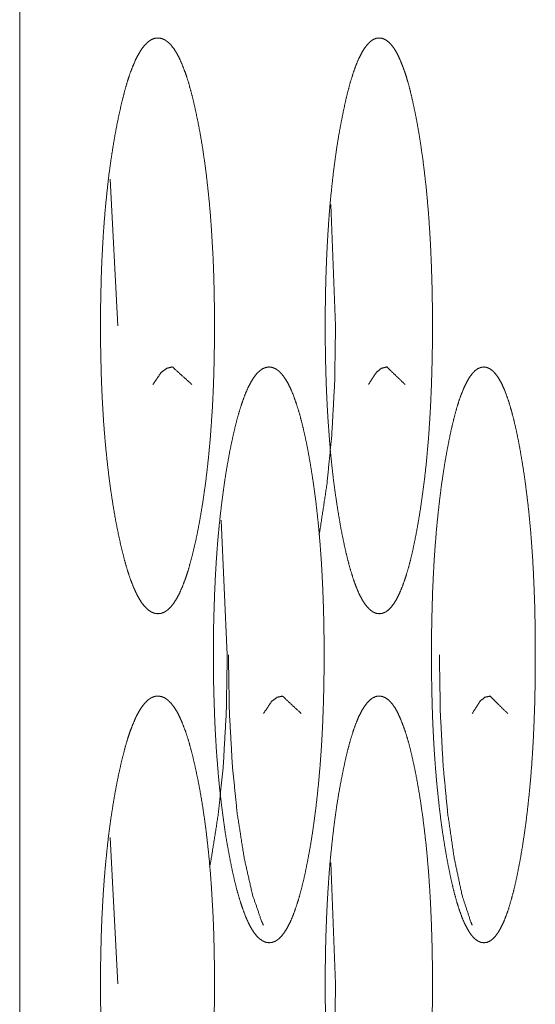
# Model space of a CAD drawing. Units: millimetres. Extents: x 920 to 10078, y 428 to 6474.
# Drawn here: x 2193 to 2199, y 4425 to 4437 of the extents above; entities that cross this region are included whole.
import ezdxf

# ---------------------------------------------------------------- set-up
doc = ezdxf.new("R2010")
doc.units = ezdxf.units.MM
doc.layers.add('Trimetric', color=7, linetype='Continuous')

msp = doc.modelspace()

# ---------------------------------------------------------------- linework, layer by layer
at = {"layer": 'Trimetric', "color": 151, "linetype": 'Continuous', "lineweight": 18}
for p, q in [((2193.152, 4484.479), (2193.152, 2497.979)), ((2194.253, 4435.011), (2194.346, 4433.229)), ((2196.938, 4434.706), (2196.996, 4433.229)), ((2195.604, 4430.866), (2195.678, 4429.229)), ((2194.253, 4427.011), (2194.346, 4425.229)), ((2196.938, 4426.706), (2196.996, 4425.229))]:
    msp.add_line(p, q, dxfattribs=at)
for points, knots in [([(2195.522, 4433.23), (2195.522, 4433.027), (2195.519, 4432.824), (2195.514, 4432.629), (2195.507, 4432.436), (2195.498, 4432.249), (2195.486, 4432.066), (2195.473, 4431.887), (2195.458, 4431.712), (2195.44, 4431.541), (2195.421, 4431.376), (2195.399, 4431.213), (2195.376, 4431.057), (2195.35, 4430.903), (2195.323, 4430.756), (2195.294, 4430.616), (2195.263, 4430.483), (2195.232, 4430.364), (2195.201, 4430.253), (2195.168, 4430.154), (2195.134, 4430.064), (2195.1, 4429.986), (2195.065, 4429.918), (2195.028, 4429.86), (2194.992, 4429.813), (2194.953, 4429.776), (2194.915, 4429.75), (2194.875, 4429.735), (2194.835, 4429.73), (2194.794, 4429.735), (2194.754, 4429.751), (2194.715, 4429.777), (2194.677, 4429.814), (2194.639, 4429.86), (2194.603, 4429.918), (2194.567, 4429.986), (2194.532, 4430.064), (2194.498, 4430.153), (2194.465, 4430.252), (2194.433, 4430.363), (2194.402, 4430.482), (2194.371, 4430.614), (2194.341, 4430.754), (2194.313, 4430.901), (2194.287, 4431.055), (2194.263, 4431.212), (2194.241, 4431.375), (2194.221, 4431.54), (2194.203, 4431.711), (2194.187, 4431.886), (2194.173, 4432.065), (2194.162, 4432.249), (2194.152, 4432.436), (2194.145, 4432.629), (2194.14, 4432.824), (2194.136, 4433.026), (2194.135, 4433.228), (2194.136, 4433.432), (2194.14, 4433.635), (2194.145, 4433.83), (2194.152, 4434.023), (2194.162, 4434.211), (2194.173, 4434.395), (2194.187, 4434.574), (2194.203, 4434.748), (2194.221, 4434.919), (2194.24, 4435.084), (2194.263, 4435.247), (2194.287, 4435.403), (2194.313, 4435.557), (2194.341, 4435.704), (2194.371, 4435.844), (2194.402, 4435.977), (2194.433, 4436.096), (2194.465, 4436.207), (2194.498, 4436.306), (2194.533, 4436.395), (2194.567, 4436.474), (2194.603, 4436.542), (2194.64, 4436.6), (2194.677, 4436.646), (2194.715, 4436.683), (2194.754, 4436.709), (2194.794, 4436.725), (2194.834, 4436.729), (2194.874, 4436.724), (2194.915, 4436.708), (2194.953, 4436.682), (2194.991, 4436.645), (2195.028, 4436.599), (2195.065, 4436.541), (2195.1, 4436.473), (2195.134, 4436.394), (2195.168, 4436.305), (2195.201, 4436.206), (2195.232, 4436.096), (2195.263, 4435.976), (2195.293, 4435.845), (2195.322, 4435.705), (2195.35, 4435.558), (2195.376, 4435.404), (2195.399, 4435.247), (2195.421, 4435.084), (2195.44, 4434.919), (2195.458, 4434.748), (2195.473, 4434.573), (2195.486, 4434.395), (2195.497, 4434.211), (2195.507, 4434.024), (2195.514, 4433.83), (2195.519, 4433.635), (2195.522, 4433.433), (2195.522, 4433.23)], [0, 0, 0.013804, 0.027564, 0.04081, 0.053948, 0.066666, 0.079189, 0.091385, 0.103301, 0.114962, 0.126279, 0.137438, 0.148168, 0.158813, 0.16899, 0.178701, 0.187928, 0.196331, 0.204168, 0.211267, 0.217756, 0.223574, 0.228788, 0.233429, 0.23747, 0.241087, 0.244239, 0.247165, 0.249918, 0.252684, 0.255621, 0.258791, 0.262416, 0.266479, 0.271132, 0.276341, 0.282173, 0.288649, 0.295733, 0.303562, 0.311948, 0.321139, 0.330857, 0.341063, 0.351716, 0.362474, 0.373637, 0.384982, 0.396669, 0.408588, 0.420785, 0.43331, 0.446029, 0.459168, 0.472414, 0.486152, 0.499933, 0.513782, 0.527565, 0.540834, 0.553995, 0.566736, 0.579283, 0.591481, 0.603399, 0.615087, 0.626386, 0.637549, 0.648285, 0.658914, 0.669075, 0.678817, 0.688052, 0.696445, 0.704292, 0.711401, 0.717902, 0.723729, 0.728938, 0.733591, 0.737647, 0.741256, 0.74443, 0.747348, 0.7501, 0.752867, 0.755804, 0.758968, 0.76257, 0.766635, 0.771276, 0.776475, 0.782294, 0.788778, 0.795856, 0.803672, 0.81205, 0.821231, 0.830942, 0.841119, 0.851741, 0.862494, 0.873652, 0.88497, 0.896654, 0.90857, 0.920766, 0.933289, 0.946006, 0.959167, 0.972436, 0.986196, 1, 1]), ([(2198.175, 4433.23), (2198.175, 4433.027), (2198.172, 4432.824), (2198.167, 4432.629), (2198.16, 4432.436), (2198.152, 4432.249), (2198.141, 4432.066), (2198.129, 4431.887), (2198.114, 4431.712), (2198.098, 4431.541), (2198.08, 4431.376), (2198.059, 4431.213), (2198.037, 4431.057), (2198.013, 4430.903), (2197.987, 4430.756), (2197.96, 4430.616), (2197.932, 4430.483), (2197.903, 4430.364), (2197.873, 4430.253), (2197.842, 4430.154), (2197.81, 4430.064), (2197.778, 4429.986), (2197.745, 4429.918), (2197.711, 4429.86), (2197.676, 4429.813), (2197.64, 4429.776), (2197.604, 4429.75), (2197.566, 4429.735), (2197.528, 4429.73), (2197.49, 4429.735), (2197.452, 4429.751), (2197.416, 4429.777), (2197.38, 4429.814), (2197.345, 4429.86), (2197.31, 4429.918), (2197.277, 4429.986), (2197.244, 4430.064), (2197.212, 4430.153), (2197.181, 4430.252), (2197.15, 4430.363), (2197.121, 4430.482), (2197.092, 4430.614), (2197.064, 4430.754), (2197.038, 4430.901), (2197.013, 4431.055), (2196.99, 4431.212), (2196.969, 4431.375), (2196.95, 4431.54), (2196.933, 4431.711), (2196.919, 4431.886), (2196.906, 4432.065), (2196.895, 4432.249), (2196.886, 4432.436), (2196.879, 4432.629), (2196.874, 4432.824), (2196.871, 4433.026), (2196.87, 4433.228), (2196.871, 4433.432), (2196.874, 4433.635), (2196.879, 4433.83), (2196.886, 4434.023), (2196.895, 4434.211), (2196.906, 4434.395), (2196.918, 4434.574), (2196.933, 4434.748), (2196.95, 4434.919), (2196.969, 4435.084), (2196.99, 4435.247), (2197.012, 4435.403), (2197.037, 4435.557), (2197.064, 4435.704), (2197.092, 4435.844), (2197.121, 4435.977), (2197.15, 4436.096), (2197.181, 4436.207), (2197.212, 4436.306), (2197.244, 4436.395), (2197.277, 4436.474), (2197.31, 4436.542), (2197.345, 4436.6), (2197.38, 4436.646), (2197.416, 4436.683), (2197.452, 4436.709), (2197.49, 4436.725), (2197.528, 4436.729), (2197.566, 4436.724), (2197.603, 4436.708), (2197.64, 4436.682), (2197.676, 4436.645), (2197.711, 4436.599), (2197.745, 4436.541), (2197.778, 4436.473), (2197.81, 4436.394), (2197.842, 4436.305), (2197.873, 4436.206), (2197.903, 4436.096), (2197.931, 4435.976), (2197.96, 4435.845), (2197.987, 4435.705), (2198.013, 4435.558), (2198.037, 4435.404), (2198.059, 4435.247), (2198.079, 4435.084), (2198.098, 4434.919), (2198.114, 4434.748), (2198.129, 4434.573), (2198.141, 4434.395), (2198.152, 4434.211), (2198.16, 4434.024), (2198.167, 4433.83), (2198.172, 4433.635), (2198.175, 4433.433), (2198.175, 4433.23)], [0, 0, 0.013866, 0.027689, 0.040995, 0.054191, 0.066965, 0.079542, 0.091789, 0.103753, 0.115461, 0.126821, 0.138018, 0.148783, 0.159459, 0.169662, 0.179395, 0.188635, 0.197045, 0.204885, 0.211975, 0.218446, 0.224234, 0.22941, 0.233996, 0.237966, 0.241488, 0.244533, 0.247316, 0.249924, 0.252535, 0.255349, 0.258394, 0.261932, 0.265915, 0.270519, 0.275685, 0.281485, 0.287943, 0.295021, 0.302848, 0.311242, 0.320447, 0.330184, 0.340417, 0.351101, 0.361894, 0.373097, 0.384484, 0.396216, 0.408183, 0.420433, 0.433011, 0.445785, 0.458983, 0.472288, 0.486088, 0.499932, 0.513844, 0.527689, 0.541018, 0.554237, 0.567034, 0.579635, 0.591884, 0.603851, 0.615583, 0.626925, 0.638128, 0.648897, 0.659558, 0.669747, 0.679508, 0.688758, 0.697155, 0.705006, 0.712106, 0.718585, 0.724386, 0.729552, 0.734149, 0.738133, 0.741646, 0.744714, 0.747498, 0.750106, 0.752717, 0.755511, 0.758569, 0.762074, 0.766069, 0.770655, 0.775811, 0.781603, 0.788071, 0.795139, 0.802957, 0.811343, 0.820539, 0.830269, 0.840472, 0.851126, 0.861913, 0.873111, 0.884472, 0.896201, 0.908165, 0.920413, 0.93299, 0.945763, 0.958983, 0.972311, 0.986134, 1, 1]), ([(2196.996, 4433.23), (2196.985, 4432.532), (2196.949, 4431.887), (2196.89, 4431.295), (2196.808, 4430.756), (2196.794, 4430.684)], [0, 0, 0.273026, 0.525571, 0.758062, 0.971442, 1, 1]), ([(2194.772, 4432.515), (2194.876, 4432.666), (2194.942, 4432.714), (2195.01, 4432.73), (2195.247, 4432.517)], [0, 0, 0.280852, 0.405767, 0.513146, 1, 1]), ([(2196.856, 4429.23), (2196.856, 4429.027), (2196.853, 4428.824), (2196.848, 4428.629), (2196.841, 4428.436), (2196.832, 4428.249), (2196.821, 4428.065), (2196.808, 4427.886), (2196.793, 4427.712), (2196.776, 4427.541), (2196.757, 4427.376), (2196.736, 4427.213), (2196.714, 4427.057), (2196.689, 4426.903), (2196.662, 4426.756), (2196.634, 4426.615), (2196.605, 4426.483), (2196.575, 4426.363), (2196.544, 4426.253), (2196.512, 4426.154), (2196.479, 4426.064), (2196.446, 4425.986), (2196.412, 4425.918), (2196.376, 4425.86), (2196.341, 4425.813), (2196.304, 4425.776), (2196.266, 4425.75), (2196.227, 4425.735), (2196.188, 4425.73), (2196.149, 4425.735), (2196.11, 4425.751), (2196.073, 4425.777), (2196.035, 4425.813), (2195.999, 4425.86), (2195.963, 4425.918), (2195.929, 4425.986), (2195.895, 4426.064), (2195.862, 4426.153), (2195.83, 4426.252), (2195.798, 4426.363), (2195.768, 4426.482), (2195.738, 4426.614), (2195.71, 4426.753), (2195.682, 4426.901), (2195.656, 4427.056), (2195.633, 4427.212), (2195.612, 4427.375), (2195.592, 4427.54), (2195.575, 4427.711), (2195.56, 4427.886), (2195.546, 4428.065), (2195.535, 4428.249), (2195.526, 4428.435), (2195.519, 4428.629), (2195.513, 4428.823), (2195.51, 4429.026), (2195.509, 4429.229), (2195.51, 4429.432), (2195.513, 4429.635), (2195.519, 4429.83), (2195.526, 4430.024), (2195.535, 4430.211), (2195.546, 4430.395), (2195.559, 4430.574), (2195.575, 4430.749), (2195.592, 4430.919), (2195.612, 4431.085), (2195.633, 4431.247), (2195.656, 4431.403), (2195.682, 4431.557), (2195.709, 4431.704), (2195.738, 4431.844), (2195.768, 4431.977), (2195.798, 4432.096), (2195.83, 4432.207), (2195.862, 4432.306), (2195.895, 4432.395), (2195.929, 4432.474), (2195.964, 4432.542), (2195.999, 4432.599), (2196.035, 4432.646), (2196.073, 4432.683), (2196.11, 4432.709), (2196.149, 4432.724), (2196.188, 4432.73), (2196.227, 4432.724), (2196.266, 4432.708), (2196.304, 4432.682), (2196.341, 4432.645), (2196.376, 4432.598), (2196.412, 4432.541), (2196.446, 4432.473), (2196.48, 4432.394), (2196.512, 4432.305), (2196.544, 4432.206), (2196.575, 4432.096), (2196.604, 4431.977), (2196.634, 4431.845), (2196.662, 4431.705), (2196.688, 4431.558), (2196.713, 4431.403), (2196.736, 4431.247), (2196.757, 4431.085), (2196.776, 4430.919), (2196.793, 4430.748), (2196.808, 4430.574), (2196.821, 4430.395), (2196.832, 4430.21), (2196.841, 4430.024), (2196.848, 4429.83), (2196.853, 4429.635), (2196.856, 4429.433), (2196.856, 4429.23)], [0, 0, 0.013812, 0.027603, 0.040902, 0.054069, 0.066814, 0.079364, 0.091585, 0.103503, 0.115209, 0.126548, 0.137704, 0.148473, 0.159111, 0.169301, 0.179044, 0.188278, 0.196683, 0.204501, 0.211595, 0.218074, 0.2239, 0.229094, 0.233691, 0.237711, 0.241264, 0.244371, 0.247222, 0.249902, 0.252594, 0.255464, 0.258589, 0.262158, 0.266192, 0.270806, 0.275991, 0.281809, 0.288296, 0.295376, 0.303203, 0.311572, 0.320791, 0.330497, 0.340717, 0.351408, 0.362161, 0.373365, 0.384708, 0.396418, 0.40836, 0.420584, 0.433135, 0.445881, 0.459049, 0.472325, 0.486116, 0.499929, 0.513786, 0.5276, 0.540921, 0.554111, 0.56688, 0.579431, 0.591654, 0.60362, 0.615306, 0.626649, 0.637809, 0.648562, 0.659206, 0.669404, 0.679132, 0.688375, 0.696791, 0.704618, 0.711723, 0.71821, 0.724028, 0.729233, 0.733841, 0.737875, 0.741444, 0.744547, 0.747399, 0.750082, 0.752776, 0.755646, 0.758753, 0.76233, 0.76635, 0.770952, 0.776127, 0.781952, 0.788407, 0.795479, 0.803294, 0.811677, 0.820889, 0.830586, 0.840775, 0.851436, 0.862183, 0.873362, 0.8847, 0.896407, 0.908347, 0.920568, 0.933141, 0.945886, 0.959053, 0.972351, 0.986165, 1, 1]), ([(2197.396, 4432.515), (2197.494, 4432.666), (2197.556, 4432.714), (2197.62, 4432.73), (2197.842, 4432.517)], [0, 0, 0.284691, 0.408608, 0.513517, 1, 1]), ([(2199.427, 4429.23), (2199.427, 4429.027), (2199.424, 4428.824), (2199.42, 4428.629), (2199.413, 4428.436), (2199.405, 4428.249), (2199.395, 4428.065), (2199.383, 4427.886), (2199.369, 4427.712), (2199.353, 4427.541), (2199.335, 4427.376), (2199.316, 4427.213), (2199.294, 4427.057), (2199.271, 4426.903), (2199.246, 4426.756), (2199.219, 4426.615), (2199.192, 4426.483), (2199.164, 4426.363), (2199.134, 4426.253), (2199.105, 4426.154), (2199.074, 4426.064), (2199.043, 4425.986), (2199.011, 4425.918), (2198.978, 4425.86), (2198.944, 4425.813), (2198.909, 4425.776), (2198.874, 4425.75), (2198.838, 4425.735), (2198.801, 4425.73), (2198.764, 4425.735), (2198.727, 4425.751), (2198.692, 4425.777), (2198.657, 4425.813), (2198.623, 4425.86), (2198.59, 4425.918), (2198.557, 4425.986), (2198.525, 4426.064), (2198.494, 4426.153), (2198.464, 4426.252), (2198.434, 4426.363), (2198.406, 4426.482), (2198.378, 4426.614), (2198.351, 4426.753), (2198.325, 4426.901), (2198.301, 4427.056), (2198.279, 4427.212), (2198.259, 4427.375), (2198.241, 4427.54), (2198.224, 4427.711), (2198.21, 4427.886), (2198.197, 4428.065), (2198.187, 4428.249), (2198.178, 4428.435), (2198.172, 4428.629), (2198.167, 4428.823), (2198.164, 4429.026), (2198.163, 4429.229), (2198.164, 4429.432), (2198.167, 4429.635), (2198.172, 4429.83), (2198.178, 4430.024), (2198.187, 4430.211), (2198.197, 4430.395), (2198.21, 4430.574), (2198.224, 4430.749), (2198.241, 4430.919), (2198.259, 4431.085), (2198.279, 4431.247), (2198.301, 4431.403), (2198.325, 4431.557), (2198.351, 4431.704), (2198.378, 4431.844), (2198.406, 4431.977), (2198.435, 4432.096), (2198.464, 4432.207), (2198.494, 4432.306), (2198.526, 4432.395), (2198.557, 4432.474), (2198.59, 4432.542), (2198.623, 4432.599), (2198.657, 4432.646), (2198.692, 4432.683), (2198.727, 4432.709), (2198.764, 4432.724), (2198.801, 4432.73), (2198.837, 4432.724), (2198.874, 4432.708), (2198.909, 4432.682), (2198.944, 4432.645), (2198.978, 4432.598), (2199.011, 4432.541), (2199.043, 4432.473), (2199.074, 4432.394), (2199.105, 4432.305), (2199.134, 4432.206), (2199.164, 4432.096), (2199.191, 4431.977), (2199.219, 4431.845), (2199.245, 4431.705), (2199.27, 4431.558), (2199.294, 4431.403), (2199.315, 4431.247), (2199.335, 4431.085), (2199.353, 4430.919), (2199.369, 4430.748), (2199.382, 4430.574), (2199.395, 4430.395), (2199.405, 4430.21), (2199.413, 4430.024), (2199.42, 4429.83), (2199.424, 4429.635), (2199.427, 4429.433), (2199.427, 4429.23)], [0, 0, 0.013874, 0.027727, 0.041084, 0.054309, 0.067109, 0.079713, 0.091985, 0.103951, 0.115703, 0.127084, 0.138278, 0.149083, 0.159751, 0.169967, 0.179732, 0.188981, 0.197394, 0.205214, 0.2123, 0.21876, 0.22456, 0.229713, 0.234255, 0.238212, 0.24167, 0.244663, 0.24738, 0.249904, 0.25245, 0.255188, 0.258198, 0.261672, 0.265635, 0.270189, 0.275336, 0.281124, 0.287594, 0.294668, 0.302497, 0.310874, 0.320107, 0.329833, 0.340078, 0.350801, 0.361587, 0.372832, 0.384216, 0.395971, 0.407962, 0.420236, 0.432841, 0.445642, 0.458868, 0.472203, 0.486056, 0.49993, 0.513849, 0.527725, 0.541105, 0.554353, 0.567177, 0.579782, 0.592056, 0.60407, 0.615802, 0.627185, 0.638385, 0.649172, 0.659847, 0.67007, 0.67982, 0.689078, 0.697502, 0.705328, 0.712423, 0.718898, 0.724685, 0.729853, 0.734401, 0.738364, 0.741838, 0.744826, 0.747554, 0.750081, 0.752619, 0.755356, 0.758349, 0.761831, 0.765788, 0.77033, 0.775463, 0.781263, 0.787701, 0.794765, 0.802583, 0.810974, 0.8202, 0.829919, 0.840135, 0.850826, 0.861608, 0.872826, 0.884206, 0.895958, 0.907946, 0.920218, 0.932845, 0.945645, 0.958871, 0.972228, 0.986103, 1, 1]), ([(2195.678, 4429.23), (2195.666, 4428.532), (2195.63, 4427.886), (2195.569, 4427.295), (2195.484, 4426.756), (2195.463, 4426.651)], [0, 0, 0.269339, 0.518737, 0.748271, 0.958888, 1, 1]), ([(2195.692, 4429.23), (2195.704, 4428.532), (2195.74, 4427.886), (2195.8, 4427.295), (2195.885, 4426.756), (2195.987, 4426.307), (2196.098, 4425.986), (2196.118, 4425.944)], [0, 0, 0.20954, 0.40357, 0.582127, 0.74596, 0.884214, 0.986143, 1, 1]), ([(2198.26, 4429.23), (2198.271, 4428.532), (2198.305, 4427.886), (2198.362, 4427.295), (2198.441, 4426.756), (2198.536, 4426.307), (2198.641, 4425.986), (2198.659, 4425.944)], [0, 0, 0.209876, 0.404181, 0.582921, 0.746779, 0.884842, 0.986287, 1, 1]), ([(2195.522, 4425.23), (2195.522, 4425.027), (2195.519, 4424.824), (2195.514, 4424.629), (2195.507, 4424.436), (2195.498, 4424.249), (2195.486, 4424.066), (2195.473, 4423.887), (2195.458, 4423.712), (2195.44, 4423.541), (2195.421, 4423.376), (2195.399, 4423.213), (2195.376, 4423.057), (2195.35, 4422.903), (2195.323, 4422.756), (2195.294, 4422.616), (2195.263, 4422.483), (2195.232, 4422.364), (2195.201, 4422.253), (2195.168, 4422.154), (2195.134, 4422.064), (2195.1, 4421.986), (2195.065, 4421.918), (2195.028, 4421.86), (2194.992, 4421.813), (2194.953, 4421.776), (2194.915, 4421.75), (2194.875, 4421.735), (2194.835, 4421.73), (2194.794, 4421.735), (2194.754, 4421.751), (2194.715, 4421.777), (2194.677, 4421.814), (2194.639, 4421.86), (2194.603, 4421.918), (2194.567, 4421.986), (2194.532, 4422.064), (2194.498, 4422.153), (2194.465, 4422.252), (2194.433, 4422.363), (2194.402, 4422.482), (2194.371, 4422.614), (2194.341, 4422.754), (2194.313, 4422.901), (2194.287, 4423.055), (2194.263, 4423.212), (2194.241, 4423.375), (2194.221, 4423.54), (2194.203, 4423.711), (2194.187, 4423.886), (2194.173, 4424.065), (2194.162, 4424.249), (2194.152, 4424.436), (2194.145, 4424.629), (2194.14, 4424.824), (2194.136, 4425.026), (2194.135, 4425.228), (2194.136, 4425.432), (2194.14, 4425.635), (2194.145, 4425.83), (2194.152, 4426.023), (2194.162, 4426.211), (2194.173, 4426.395), (2194.187, 4426.574), (2194.203, 4426.748), (2194.221, 4426.919), (2194.24, 4427.085), (2194.263, 4427.247), (2194.287, 4427.403), (2194.313, 4427.557), (2194.341, 4427.704), (2194.371, 4427.844), (2194.402, 4427.977), (2194.433, 4428.096), (2194.465, 4428.207), (2194.498, 4428.306), (2194.533, 4428.395), (2194.567, 4428.474), (2194.603, 4428.542), (2194.64, 4428.599), (2194.677, 4428.646), (2194.715, 4428.683), (2194.754, 4428.709), (2194.794, 4428.725), (2194.834, 4428.729), (2194.874, 4428.724), (2194.915, 4428.708), (2194.953, 4428.682), (2194.991, 4428.645), (2195.028, 4428.599), (2195.065, 4428.541), (2195.1, 4428.473), (2195.134, 4428.394), (2195.168, 4428.305), (2195.201, 4428.206), (2195.232, 4428.096), (2195.263, 4427.976), (2195.293, 4427.845), (2195.322, 4427.705), (2195.35, 4427.558), (2195.376, 4427.404), (2195.399, 4427.247), (2195.421, 4427.084), (2195.44, 4426.919), (2195.458, 4426.748), (2195.473, 4426.573), (2195.486, 4426.395), (2195.497, 4426.211), (2195.507, 4426.024), (2195.514, 4425.83), (2195.519, 4425.635), (2195.522, 4425.433), (2195.522, 4425.23)], [0, 0, 0.013804, 0.027564, 0.04081, 0.053948, 0.066666, 0.079189, 0.091385, 0.103301, 0.114962, 0.126279, 0.137438, 0.148168, 0.158813, 0.168989, 0.1787, 0.187928, 0.19633, 0.204168, 0.211267, 0.217755, 0.223574, 0.228787, 0.233428, 0.23747, 0.241087, 0.244239, 0.247165, 0.249917, 0.252684, 0.255621, 0.258791, 0.262416, 0.266478, 0.271131, 0.276341, 0.282173, 0.288648, 0.295733, 0.303561, 0.311948, 0.321139, 0.330857, 0.341062, 0.351716, 0.362474, 0.373637, 0.384982, 0.396668, 0.408587, 0.420785, 0.43331, 0.446028, 0.459167, 0.472413, 0.486151, 0.499933, 0.513782, 0.527565, 0.540833, 0.553995, 0.566735, 0.579282, 0.591481, 0.603399, 0.615086, 0.626408, 0.637548, 0.648284, 0.658914, 0.669075, 0.678817, 0.688052, 0.696444, 0.704291, 0.7114, 0.717901, 0.723729, 0.728938, 0.733591, 0.737646, 0.741255, 0.744429, 0.747348, 0.7501, 0.752866, 0.755803, 0.758967, 0.762569, 0.766635, 0.771257, 0.776475, 0.782294, 0.788779, 0.795856, 0.803672, 0.81205, 0.821231, 0.830942, 0.841119, 0.851741, 0.862494, 0.873652, 0.88497, 0.896654, 0.90857, 0.920766, 0.933289, 0.946006, 0.959167, 0.972436, 0.986196, 1, 1]), ([(2196.118, 4428.515), (2196.219, 4428.666), (2196.283, 4428.714), (2196.349, 4428.729), (2196.578, 4428.517)], [0, 0, 0.283211, 0.407272, 0.513489, 1, 1]), ([(2198.175, 4425.23), (2198.175, 4425.027), (2198.172, 4424.824), (2198.167, 4424.629), (2198.16, 4424.436), (2198.152, 4424.249), (2198.141, 4424.066), (2198.129, 4423.887), (2198.114, 4423.712), (2198.098, 4423.541), (2198.08, 4423.376), (2198.059, 4423.213), (2198.037, 4423.057), (2198.013, 4422.903), (2197.987, 4422.756), (2197.96, 4422.616), (2197.932, 4422.483), (2197.903, 4422.364), (2197.873, 4422.253), (2197.842, 4422.154), (2197.81, 4422.064), (2197.778, 4421.986), (2197.745, 4421.918), (2197.711, 4421.86), (2197.676, 4421.813), (2197.64, 4421.776), (2197.604, 4421.75), (2197.566, 4421.735), (2197.528, 4421.73), (2197.49, 4421.735), (2197.452, 4421.751), (2197.416, 4421.777), (2197.38, 4421.814), (2197.345, 4421.86), (2197.31, 4421.918), (2197.277, 4421.986), (2197.244, 4422.064), (2197.212, 4422.153), (2197.181, 4422.252), (2197.15, 4422.363), (2197.121, 4422.482), (2197.092, 4422.614), (2197.064, 4422.754), (2197.038, 4422.901), (2197.013, 4423.055), (2196.99, 4423.212), (2196.969, 4423.375), (2196.95, 4423.54), (2196.933, 4423.711), (2196.919, 4423.886), (2196.906, 4424.065), (2196.895, 4424.249), (2196.886, 4424.436), (2196.879, 4424.629), (2196.874, 4424.824), (2196.871, 4425.026), (2196.87, 4425.228), (2196.871, 4425.432), (2196.874, 4425.635), (2196.879, 4425.83), (2196.886, 4426.023), (2196.895, 4426.211), (2196.906, 4426.395), (2196.918, 4426.574), (2196.933, 4426.748), (2196.95, 4426.919), (2196.969, 4427.085), (2196.99, 4427.247), (2197.012, 4427.403), (2197.037, 4427.557), (2197.064, 4427.704), (2197.092, 4427.844), (2197.121, 4427.977), (2197.15, 4428.096), (2197.181, 4428.207), (2197.212, 4428.306), (2197.244, 4428.395), (2197.277, 4428.474), (2197.31, 4428.542), (2197.345, 4428.599), (2197.38, 4428.646), (2197.416, 4428.683), (2197.452, 4428.709), (2197.49, 4428.725), (2197.528, 4428.729), (2197.566, 4428.724), (2197.603, 4428.708), (2197.64, 4428.682), (2197.676, 4428.645), (2197.711, 4428.599), (2197.745, 4428.541), (2197.778, 4428.473), (2197.81, 4428.394), (2197.842, 4428.305), (2197.873, 4428.206), (2197.903, 4428.096), (2197.931, 4427.976), (2197.96, 4427.845), (2197.987, 4427.705), (2198.013, 4427.558), (2198.037, 4427.404), (2198.059, 4427.247), (2198.079, 4427.084), (2198.098, 4426.919), (2198.114, 4426.748), (2198.129, 4426.573), (2198.141, 4426.395), (2198.152, 4426.211), (2198.16, 4426.024), (2198.167, 4425.83), (2198.172, 4425.635), (2198.175, 4425.433), (2198.175, 4425.23)], [0, 0, 0.013866, 0.027689, 0.040994, 0.054191, 0.066964, 0.079542, 0.091789, 0.103753, 0.115461, 0.126821, 0.138018, 0.148783, 0.159459, 0.169662, 0.179395, 0.188634, 0.197045, 0.204885, 0.211974, 0.218446, 0.224233, 0.22941, 0.233996, 0.237966, 0.241487, 0.244533, 0.247316, 0.249924, 0.252535, 0.255349, 0.258394, 0.261931, 0.265915, 0.270518, 0.275684, 0.281485, 0.287943, 0.295021, 0.302848, 0.311242, 0.320447, 0.330184, 0.340417, 0.351101, 0.361894, 0.373097, 0.384483, 0.396216, 0.408183, 0.420432, 0.433011, 0.445785, 0.458982, 0.472288, 0.486088, 0.499932, 0.513843, 0.527689, 0.541017, 0.554237, 0.567034, 0.579635, 0.591883, 0.603851, 0.615583, 0.626946, 0.638127, 0.648897, 0.659558, 0.669746, 0.679508, 0.688757, 0.697154, 0.705006, 0.712105, 0.718584, 0.724385, 0.729551, 0.734148, 0.738132, 0.741645, 0.744713, 0.747498, 0.750106, 0.752716, 0.75551, 0.758568, 0.762074, 0.766069, 0.770635, 0.775811, 0.781603, 0.788071, 0.795139, 0.802957, 0.811343, 0.820539, 0.830269, 0.840472, 0.851126, 0.861913, 0.873111, 0.884472, 0.896201, 0.908165, 0.920413, 0.93299, 0.945763, 0.958983, 0.972311, 0.986134, 1, 1]), ([(2198.659, 4428.515), (2198.754, 4428.666), (2198.814, 4428.714), (2198.876, 4428.729), (2199.091, 4428.517)], [0, 0, 0.287327, 0.410536, 0.513896, 1, 1]), ([(2196.996, 4425.23), (2196.985, 4424.532), (2196.949, 4423.887), (2196.939, 4423.754)], [0, 0, 0.472588, 0.909723, 1, 1])]:
    msp.add_open_spline(points, degree=1, knots=knots, dxfattribs=at)

doc.saveas('drawing.dxf')
